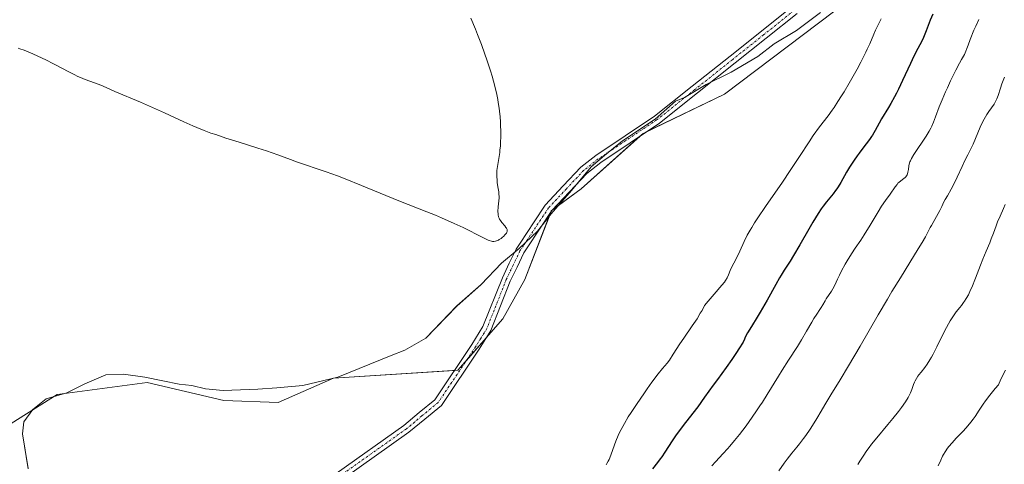
# Model space of a CAD drawing. Units: metres. Extents: x 632681 to 636172, y 4657969 to 4660348.
# Drawn here: x 635582 to 635811, y 4658369 to 4658473 of the extents above; entities that cross this region are included whole.
import ezdxf

# ---------------------------------------------------------------- set-up
doc = ezdxf.new("R2010")
doc.units = ezdxf.units.M
doc.header["$MEASUREMENT"] = 0
doc.linetypes.add('TRAZO_Y_PUNTO', pattern=[1, 0.5, -0.25, 0, -0.25])
for name, color, linetype, lineweight in [('Camino', 19, 'Continuous', 0), ('Camino Cxs', 19, 'Continuous', 0), ('Camino eje', 39, 'TRAZO_Y_PUNTO', 13), ('Cultivos herbáceos CxS', 92, 'Continuous', 0), ('Curva de nivel maestra', 36, 'Continuous', 30), ('Curva de nivel normal', 36, 'Continuous', 0), ('Espacio natural protegido', 2, 'Continuous', 13), ('Espacio natural protegido CxS', 2, 'Continuous', 0), ('Matorral', 135, 'Continuous', 0), ('Matorral CxS', 135, 'Continuous', 0)]:
    doc.layers.add(name, color=color, linetype=linetype, lineweight=lineweight)

# ---------------------------------------------------------------- blocks, each defined once
blk = doc.blocks.new('*U150')
at = {"layer": 'Cultivos herbáceos CxS', "color": 92, "linetype": 'Continuous', "lineweight": 0}
blk.add_polyline3d([(635775.3, 4658477.39, 631.89), (635746.07, 4658455.24, 632.93), (635727.13, 4658446.1, 633.34), (635712.69, 4658433.21, 633.95), (635705.77, 4658428.04, 634.16), (635699.63, 4658412.08, 634.46), (635694.47, 4658402.89, 634.57), (635684.03, 4658390.92, 633.87), (635655.09, 4658389.05, 633.8), (635642.21, 4658383.38, 633.69), (635629.5, 4658383.85, 633.66), (635611.66, 4658388.06, 633.75), (635590.74, 4658385.24, 633.95), (635576.33, 4658376.28, 633.98)], dxfattribs=at)
blk = doc.blocks.new('*U157')
at = {"layer": 'Matorral CxS', "color": 135, "linetype": 'Continuous', "lineweight": 0}
blk.add_polyline3d([(635576.33, 4658376.28, 633.98), (635590.74, 4658385.24, 633.95), (635611.66, 4658388.06, 633.75), (635629.5, 4658383.85, 633.66), (635642.21, 4658383.38, 633.69), (635655.09, 4658389.05, 633.8), (635684.03, 4658390.92, 633.87), (635694.47, 4658402.89, 634.57), (635699.63, 4658412.08, 634.46), (635705.77, 4658428.04, 634.16), (635712.69, 4658433.21, 633.95), (635727.13, 4658446.1, 633.34), (635746.07, 4658455.24, 632.93), (635775.3, 4658477.39, 631.89)], dxfattribs=at)
blk = doc.blocks.new('*U164')
at = {"layer": 'Espacio natural protegido CxS', "color": 2, "linetype": 'Continuous', "lineweight": 0}
blk.add_polyline3d([(635583.959, 4658367.9815, 634.0995), (635582.6592, 4658376.0815, 634.2403), (635582.9592, 4658378.8814, 634.1337), (635585.0592, 4658381.7814, 634.0611), (635588.1592, 4658384.2813, 633.9552), (635592.9593, 4658385.6812, 633.9468), (635597.1592, 4658387.7811, 633.8567), (635602.0591, 4658389.881, 633.7974), (635606.1591, 4658389.981, 633.7655), (635611.159, 4658389.2809, 633.7398), (635615.3589, 4658388.4808, 633.7068), (635619.1589, 4658387.6807, 633.6811), (635622.0589, 4658387.3806, 633.6837), (635625.2588, 4658386.5807, 633.6737), (635629.3587, 4658386.1805, 633.6568), (635637.4586, 4658386.4804, 633.641), (635641.8586, 4658386.7803, 633.6624), (635647.9585, 4658387.3802, 633.7114), (635656.0584, 4658389.28, 633.8108), (635668.4584, 4658394.3797, 633.9514), (635671.6583, 4658395.5797, 633.9748), (635676.5584, 4658398.3795, 634.0624), (635683.7585, 4658405.8794, 634.4052), (635689.4585, 4658410.8792, 634.6327), (635694.1585, 4658415.879, 634.6051), (635698.2584, 4658419.279, 634.4223), (635702.5586, 4658423.279, 634.2249), (635705.7585, 4658427.3789, 634.1555), (635710.4586, 4658432.7786, 633.9926), (635715.0586, 4658438.2786, 633.793), (635718.1586, 4658440.9784, 633.6869), (635722.3586, 4658444.3784, 633.4819), (635729.9586, 4658449.3783, 633.1991), (635734.6586, 4658453.5781, 633.0485), (635736.7585, 4658454.478, 633.0106), (635741.8586, 4658457.4779, 632.9233), (635747.6585, 4658460.3778, 632.8598), (635753.8586, 4658463.9777, 632.8038), (635757.6585, 4658466.9776, 632.7343), (635762.8586, 4658470.0774, 632.6456), (635768.4586, 4658474.2774, 632.2626)], dxfattribs=at)
blk = doc.blocks.new('*U165')
at = {"layer": 'Espacio natural protegido', "color": 2, "linetype": 'Continuous', "lineweight": 13}
blk.add_polyline3d([(635583.96, 4658367.98, 634.1), (635582.66, 4658376.08, 634.24), (635582.96, 4658378.88, 634.13), (635585.06, 4658381.78, 634.06), (635588.16, 4658384.28, 633.96), (635592.96, 4658385.68, 633.95), (635597.16, 4658387.78, 633.86), (635602.06, 4658389.88, 633.8), (635606.16, 4658389.98, 633.77), (635611.16, 4658389.28, 633.74), (635615.36, 4658388.48, 633.71), (635619.16, 4658387.68, 633.68), (635622.06, 4658387.38, 633.68), (635625.26, 4658386.58, 633.67), (635629.36, 4658386.18, 633.66), (635637.46, 4658386.48, 633.64), (635641.86, 4658386.78, 633.66), (635647.96, 4658387.38, 633.71), (635656.06, 4658389.28, 633.81), (635668.46, 4658394.38, 633.95), (635671.66, 4658395.58, 633.97), (635676.56, 4658398.38, 634.06), (635683.76, 4658405.88, 634.41), (635689.46, 4658410.88, 634.63), (635694.16, 4658415.88, 634.61), (635698.26, 4658419.28, 634.42), (635702.56, 4658423.28, 634.22), (635705.76, 4658427.38, 634.16), (635710.46, 4658432.78, 633.99), (635715.06, 4658438.28, 633.79), (635718.16, 4658440.98, 633.69), (635722.36, 4658444.38, 633.48), (635729.96, 4658449.38, 633.2), (635734.66, 4658453.58, 633.05), (635736.76, 4658454.48, 633.01), (635741.86, 4658457.48, 632.92), (635747.66, 4658460.38, 632.86), (635753.86, 4658463.98, 632.8), (635757.66, 4658466.98, 632.73), (635762.86, 4658470.08, 632.65), (635768.46, 4658474.28, 632.26)], dxfattribs=at)
blk = doc.blocks.new('*U167')
at = {"layer": 'Curva de nivel normal', "color": 36, "linetype": 'Continuous', "lineweight": 0}
blk.add_polyline3d([(635811.28, 4658459.22, 615), (635810.68, 4658457.63, 615), (635810.35, 4658456.66, 615), (635809.81, 4658454.91, 615), (635809.53, 4658454.16, 615), (635809.38, 4658453.82, 615), (635809.23, 4658453.5, 615), (635808.88, 4658452.93, 615), (635807.66, 4658451.21, 615), (635807.2, 4658450.49, 615), (635806.58, 4658449.42, 615), (635806.28, 4658448.84, 615), (635805.63, 4658447.51, 615), (635804.01, 4658443.62, 615), (635803.62, 4658442.82, 615), (635802.76, 4658441.12, 615), (635802.01, 4658439.61, 615), (635801.45, 4658438.42, 615), (635800.29, 4658435.87, 615), (635799.43, 4658434.1, 615), (635798.9, 4658433.12, 615), (635797.99, 4658431.57, 615), (635797.46, 4658430.66, 615), (635797.18, 4658430.12, 615), (635796.69, 4658429.06, 615), (635796.24, 4658428.15, 615), (635794.26, 4658424.65, 615), (635793.99, 4658424.14, 615), (635793.43, 4658423.05, 615), (635792.87, 4658422.02, 615), (635792.1, 4658420.67, 615), (635791.61, 4658419.84, 615), (635790.37, 4658417.82, 615), (635787.06, 4658412.48, 615), (635785.08, 4658409.24, 615), (635784.04, 4658407.5, 615), (635781.88, 4658403.84, 615), (635777.65, 4658396.52, 615), (635774.98, 4658391.91, 615), (635773.04, 4658388.69, 615), (635770.82, 4658385.2, 615), (635770.36, 4658384.42, 615), (635769.47, 4658382.85, 615), (635768.61, 4658381.36, 615), (635767.57, 4658379.63, 615), (635766.97, 4658378.67, 615), (635766.01, 4658377.18, 615), (635765.01, 4658375.72, 615), (635764.52, 4658375.02, 615), (635763.56, 4658373.75, 615), (635762.95, 4658372.98, 615), (635761.81, 4658371.59, 615), (635760.67, 4658370.18, 615), (635760, 4658369.3, 615), (635758.73, 4658367.51, 615)], dxfattribs=at)
blk = doc.blocks.new('*U174')
at = {"layer": 'Curva de nivel normal', "color": 36, "linetype": 'Continuous', "lineweight": 0}
blk.add_polyline3d([(635805.32, 4658472.63, 620), (635804.58, 4658471.06, 620), (635804.18, 4658470.13, 620), (635803.29, 4658467.94, 620), (635802.8, 4658466.66, 620), (635802.01, 4658464.49, 620), (635801.3, 4658463.28, 620), (635800.84, 4658462.46, 620), (635799.95, 4658460.79, 620), (635798.72, 4658458.31, 620), (635797.99, 4658456.74, 620), (635797.54, 4658455.74, 620), (635796.77, 4658453.95, 620), (635796.09, 4658452.29, 620), (635795.2, 4658449.95, 620), (635794.75, 4658448.72, 620), (635794.35, 4658447.8, 620), (635794.13, 4658447.35, 620), (635793.75, 4658446.65, 620), (635793.02, 4658445.46, 620), (635790.17, 4658441.16, 620), (635789.6, 4658440.21, 620), (635789.37, 4658439.73, 620), (635789.26, 4658439.46, 620), (635789.11, 4658438.94, 620), (635789.03, 4658438.53, 620), (635788.9, 4658437.69, 620), (635788.8, 4658437.1, 620), (635788.69, 4658436.66, 620), (635788.62, 4658436.47, 620), (635788.48, 4658436.2, 620), (635788.28, 4658435.96, 620), (635788.16, 4658435.85, 620), (635787.87, 4658435.62, 620), (635787.12, 4658435.07, 620), (635786.7, 4658434.69, 620), (635786.48, 4658434.47, 620), (635786.27, 4658434.22, 620), (635785.83, 4658433.65, 620), (635784.64, 4658431.9, 620), (635783.55, 4658430.45, 620), (635782.68, 4658429.14, 620), (635781.89, 4658427.85, 620), (635779.98, 4658424.68, 620), (635778.6, 4658422.43, 620), (635777.83, 4658421.24, 620), (635776.55, 4658419.37, 620), (635775.64, 4658418.01, 620), (635774.65, 4658416.39, 620), (635774.21, 4658415.62, 620), (635773.37, 4658414.09, 620), (635772.84, 4658413.05, 620), (635772.41, 4658412.16, 620), (635771.78, 4658410.74, 620), (635771.35, 4658409.87, 620), (635771.02, 4658409.33, 620), (635769.8, 4658407.58, 620), (635769.51, 4658407.11, 620), (635768.98, 4658406.19, 620), (635768.57, 4658405.51, 620), (635768.27, 4658405.05, 620), (635767.56, 4658404, 620), (635766.92, 4658402.98, 620), (635766.42, 4658402.12, 620), (635765.21, 4658399.98, 620), (635764.01, 4658397.98, 620), (635763.06, 4658396.47, 620), (635760.98, 4658393.25, 620), (635759.5, 4658390.94, 620), (635758.64, 4658389.56, 620), (635756.03, 4658385.23, 620), (635754.94, 4658383.5, 620), (635754.35, 4658382.6, 620), (635753.41, 4658381.19, 620), (635751.86, 4658378.99, 620), (635751.12, 4658377.98, 620), (635749.58, 4658375.97, 620), (635748.43, 4658374.52, 620), (635747.32, 4658373.19, 620), (635746.79, 4658372.58, 620), (635745.8, 4658371.48, 620), (635744.01, 4658369.57, 620), (635743.14, 4658368.61, 620)], dxfattribs=at)
blk = doc.blocks.new('*U181')
at = {"layer": 'Curva de nivel normal', "color": 36, "linetype": 'Continuous', "lineweight": 0}
blk.add_polyline3d([(635811.47, 4658429.54, 610), (635811.07, 4658428.59, 610), (635810.26, 4658426.78, 610), (635809.69, 4658425.46, 610), (635809.35, 4658424.58, 610), (635808.71, 4658422.82, 610), (635808.21, 4658421.5, 610), (635807.85, 4658420.6, 610), (635807.01, 4658418.63, 610), (635806.27, 4658416.82, 610), (635805.72, 4658415.41, 610), (635804.55, 4658412.35, 610), (635803.68, 4658410.22, 610), (635803.41, 4658409.61, 610), (635802.88, 4658408.52, 610), (635802.36, 4658407.59, 610), (635802.01, 4658407.04, 610), (635801.78, 4658406.69, 610), (635801.29, 4658406.02, 610), (635800.91, 4658405.54, 610), (635800.07, 4658404.5, 610), (635799.38, 4658403.56, 610), (635798.62, 4658402.39, 610), (635798.22, 4658401.69, 610), (635797.34, 4658400.05, 610), (635795.53, 4658396.37, 610), (635794.68, 4658394.68, 610), (635794.3, 4658393.94, 610), (635793.94, 4658393.3, 610), (635793.31, 4658392.29, 610), (635792.77, 4658391.55, 610), (635791.89, 4658390.49, 610), (635791.37, 4658389.84, 610), (635791.14, 4658389.51, 610), (635790.81, 4658388.99, 610), (635790.51, 4658388.45, 610), (635790.37, 4658388.17, 610), (635790.12, 4658387.6, 610), (635789.7, 4658386.46, 610), (635789.41, 4658385.68, 610), (635789.09, 4658385.01, 610), (635788.85, 4658384.57, 610), (635788.23, 4658383.58, 610), (635787.29, 4658382.22, 610), (635786.62, 4658381.33, 610), (635785.29, 4658379.65, 610), (635784.15, 4658378.28, 610), (635781.58, 4658375.2, 610), (635780.34, 4658373.66, 610), (635779.77, 4658372.92, 610), (635779.25, 4658372.22, 610), (635778.35, 4658370.92, 610), (635777.59, 4658369.72, 610), (635777.15, 4658368.94, 610)], dxfattribs=at)
blk = doc.blocks.new('*U186')
at = {"layer": 'Curva de nivel normal', "color": 36, "linetype": 'Continuous', "lineweight": 0}
blk.add_polyline3d([(635581.65, 4658465.95, 635), (635582.05, 4658465.83, 635), (635583.03, 4658465.47, 635), (635585.07, 4658464.64, 635), (635586.26, 4658464.12, 635), (635588.1, 4658463.26, 635), (635589.89, 4658462.34, 635), (635592.12, 4658461.13, 635), (635593.16, 4658460.57, 635), (635594.65, 4658459.82, 635), (635595.57, 4658459.38, 635), (635596.16, 4658459.12, 635), (635597.28, 4658458.66, 635), (635600.47, 4658457.51, 635), (635601.41, 4658457.1, 635), (635603.01, 4658456.37, 635), (635604.12, 4658455.88, 635), (635610.09, 4658453.37, 635), (635612.26, 4658452.43, 635), (635615.71, 4658450.87, 635), (635620.25, 4658448.79, 635), (635622.29, 4658447.88, 635), (635623.21, 4658447.48, 635), (635624.92, 4658446.78, 635), (635626.54, 4658446.18, 635), (635627.63, 4658445.8, 635), (635629.98, 4658445.02, 635), (635633.08, 4658444.06, 635), (635637.46, 4658442.68, 635), (635639.49, 4658442.02, 635), (635642.11, 4658441.1, 635), (635645.08, 4658440, 635), (635646.48, 4658439.49, 635), (635653.39, 4658437.14, 635), (635655.99, 4658436.18, 635), (635657.81, 4658435.49, 635), (635661.59, 4658433.99, 635), (635670.3, 4658430.41, 635), (635676.79, 4658427.84, 635), (635678.8, 4658427.01, 635), (635680.21, 4658426.41, 635), (635683.12, 4658425.12, 635), (635685.22, 4658424.15, 635), (635687.12, 4658423.23, 635), (635687.96, 4658422.81, 635), (635690.45, 4658421.5, 635), (635691.06, 4658421.22, 635), (635691.33, 4658421.11, 635), (635691.84, 4658420.96, 635), (635692.08, 4658420.93, 635), (635692.43, 4658420.92, 635), (635692.77, 4658420.97, 635), (635693, 4658421.04, 635), (635693.45, 4658421.22, 635), (635693.66, 4658421.34, 635), (635694.07, 4658421.61, 635), (635694.44, 4658421.91, 635), (635694.66, 4658422.11, 635), (635695.03, 4658422.5, 635), (635695.33, 4658422.88, 635), (635695.42, 4658423.05, 635), (635695.5, 4658423.26, 635), (635695.52, 4658423.36, 635), (635695.51, 4658423.56, 635), (635695.47, 4658423.7, 635), (635695.34, 4658423.98, 635), (635695.22, 4658424.16, 635), (635694.93, 4658424.53, 635), (635694.25, 4658425.36, 635), (635693.93, 4658425.78, 635), (635693.71, 4658426.14, 635), (635693.62, 4658426.33, 635), (635693.51, 4658426.62, 635), (635693.41, 4658427.09, 635), (635693.38, 4658427.35, 635), (635693.36, 4658427.93, 635), (635693.43, 4658428.95, 635), (635693.58, 4658430.42, 635), (635693.62, 4658431.09, 635), (635693.62, 4658431.4, 635), (635693.59, 4658431.96, 635), (635693.52, 4658432.49, 635), (635693.39, 4658433.24, 635), (635693.32, 4658433.66, 635), (635693.19, 4658434.66, 635), (635693.14, 4658435.21, 635), (635693.1, 4658436.09, 635), (635693.1, 4658437, 635), (635693.12, 4658437.46, 635), (635693.17, 4658437.92, 635), (635693.29, 4658438.82, 635), (635693.61, 4658440.68, 635), (635693.76, 4658441.66, 635), (635693.82, 4658442.16, 635), (635693.91, 4658443.21, 635), (635693.97, 4658444.3, 635), (635693.99, 4658445.03, 635), (635694, 4658446.51, 635), (635693.97, 4658448, 635), (635693.93, 4658448.76, 635), (635693.85, 4658449.96, 635), (635693.71, 4658451.25, 635), (635693.62, 4658451.94, 635), (635693.42, 4658453.26, 635), (635693.3, 4658453.98, 635), (635693.06, 4658455.14, 635), (635692.6, 4658457.1, 635), (635691.98, 4658459.39, 635), (635691.59, 4658460.68, 635), (635690.77, 4658463.21, 635), (635690.3, 4658464.59, 635), (635689.51, 4658466.79, 635), (635688.61, 4658469.14, 635), (635688.12, 4658470.37, 635), (635687.07, 4658472.92, 635)], dxfattribs=at)
blk = doc.blocks.new('*U193')
at = {"layer": 'Curva de nivel normal', "color": 36, "linetype": 'Continuous', "lineweight": 0}
blk.add_polyline3d([(635811.51, 4658390.92, 605), (635810.45, 4658388.8, 605), (635809.86, 4658387.55, 605), (635809.13, 4658386.68, 605), (635807.9, 4658385.13, 605), (635806.9, 4658383.79, 605), (635806.35, 4658382.99, 605), (635805.4, 4658381.58, 605), (635804.46, 4658380.17, 605), (635803.97, 4658379.5, 605), (635803.45, 4658378.84, 605), (635802.33, 4658377.52, 605), (635801.55, 4658376.66, 605), (635800.06, 4658375.08, 605), (635799.09, 4658374.03, 605), (635798.32, 4658373.13, 605), (635798, 4658372.72, 605), (635797.45, 4658371.9, 605), (635797.11, 4658371.31, 605), (635796.89, 4658370.89, 605), (635796.44, 4658369.94, 605), (635795.87, 4658368.65, 605)], dxfattribs=at)
blk = doc.blocks.new('*U194')
at = {"layer": 'Curva de nivel normal', "color": 36, "linetype": 'Continuous', "lineweight": 0}
blk.add_polyline3d([(635782.61, 4658472.75, 630), (635781.86, 4658471.38, 630), (635781.24, 4658470.16, 630), (635780.83, 4658469.22, 630), (635779.9, 4658467, 630), (635779.32, 4658465.7, 630), (635778.99, 4658464.99, 630), (635778.63, 4658464.25, 630), (635777.83, 4658462.68, 630), (635776.95, 4658461.05, 630), (635776.34, 4658459.95, 630), (635775.12, 4658457.81, 630), (635773.94, 4658455.81, 630), (635773.36, 4658454.86, 630), (635772.49, 4658453.49, 630), (635771.6, 4658452.16, 630), (635771.14, 4658451.51, 630), (635770.2, 4658450.22, 630), (635768.25, 4658447.62, 630), (635766.78, 4658445.58, 630), (635765.8, 4658444.13, 630), (635763.59, 4658440.71, 630), (635761.39, 4658437.42, 630), (635759.57, 4658434.77, 630), (635755.61, 4658429.06, 630), (635753.84, 4658426.41, 630), (635753.08, 4658425.22, 630), (635752.43, 4658424.16, 630), (635752.05, 4658423.51, 630), (635751.41, 4658422.35, 630), (635750.69, 4658420.89, 630), (635749.69, 4658418.65, 630), (635749.22, 4658417.67, 630), (635748.28, 4658415.88, 630), (635747.67, 4658414.66, 630), (635747.45, 4658414.15, 630), (635747.05, 4658413.18, 630), (635746.73, 4658412.48, 630), (635746.34, 4658411.8, 630), (635746.1, 4658411.45, 630), (635745.51, 4658410.73, 630), (635743.66, 4658408.66, 630), (635742.3, 4658407.01, 630), (635741.48, 4658405.96, 630), (635740.87, 4658404.86, 630), (635740.47, 4658404.18, 630), (635739.7, 4658402.92, 630), (635738.59, 4658401.23, 630), (635736.6, 4658398.36, 630), (635735.71, 4658397.04, 630), (635734.18, 4658394.66, 630), (635733.26, 4658393.27, 630), (635732.73, 4658392.57, 630), (635731.68, 4658391.34, 630), (635730.63, 4658390.05, 630), (635729.18, 4658388.12, 630), (635728.06, 4658386.55, 630), (635727.28, 4658385.45, 630), (635725.75, 4658383.2, 630), (635724.33, 4658381.05, 630), (635723.69, 4658380.02, 630), (635722.8, 4658378.53, 630), (635722.02, 4658377.1, 630), (635721.67, 4658376.4, 630), (635721.35, 4658375.71, 630), (635720.8, 4658374.39, 630), (635720.48, 4658373.56, 630), (635719.6, 4658371.1, 630), (635719.21, 4658370.1, 630), (635719.01, 4658369.69, 630), (635718.69, 4658369.15, 630), (635718.52, 4658368.89, 630)], dxfattribs=at)
blk = doc.blocks.new('*U203')
at = {"layer": 'Curva de nivel maestra', "color": 36, "linetype": 'Continuous', "lineweight": 30}
blk.add_polyline3d([(635794.59, 4658473.86, 625), (635794.01, 4658472.45, 625), (635793.06, 4658469.96, 625), (635792.45, 4658468.45, 625), (635792.06, 4658467.62, 625), (635791.14, 4658465.9, 625), (635790.21, 4658464.08, 625), (635789.41, 4658462.4, 625), (635787.55, 4658458.41, 625), (635786.58, 4658456.41, 625), (635786.11, 4658455.47, 625), (635785.65, 4658454.6, 625), (635784.79, 4658453.04, 625), (635784.26, 4658452.12, 625), (635782.67, 4658449.47, 625), (635782.13, 4658448.5, 625), (635781.21, 4658446.8, 625), (635780.57, 4658445.7, 625), (635780.35, 4658445.36, 625), (635779.89, 4658444.71, 625), (635778.28, 4658442.64, 625), (635777.44, 4658441.51, 625), (635776.99, 4658440.88, 625), (635776.3, 4658439.87, 625), (635775.24, 4658438.21, 625), (635774.53, 4658437.03, 625), (635773.17, 4658434.69, 625), (635772.53, 4658433.65, 625), (635772.23, 4658433.18, 625), (635771.94, 4658432.76, 625), (635771.4, 4658432.03, 625), (635769.82, 4658430.13, 625), (635769.04, 4658429.12, 625), (635768.62, 4658428.52, 625), (635767.92, 4658427.47, 625), (635766.67, 4658425.44, 625), (635765.7, 4658423.77, 625), (635763.61, 4658420.11, 625), (635762.17, 4658417.65, 625), (635761.38, 4658416.36, 625), (635759.99, 4658414.21, 625), (635759.29, 4658413.06, 625), (635758.9, 4658412.41, 625), (635758.04, 4658410.88, 625), (635756.05, 4658407.27, 625), (635754.98, 4658405.39, 625), (635754.44, 4658404.47, 625), (635753.72, 4658403.29, 625), (635752.36, 4658401.1, 625), (635751.46, 4658399.59, 625), (635750.94, 4658398.63, 625), (635750.72, 4658398.17, 625), (635750.42, 4658397.49, 625), (635749.45, 4658395.93, 625), (635748.87, 4658395.01, 625), (635747.82, 4658393.43, 625), (635746.51, 4658391.56, 625), (635744.43, 4658388.78, 625), (635743.45, 4658387.44, 625), (635741.46, 4658384.61, 625), (635739.86, 4658382.41, 625), (635738.75, 4658380.94, 625), (635736.47, 4658378, 625), (635735.39, 4658376.56, 625), (635734.87, 4658375.84, 625), (635733.9, 4658374.43, 625), (635732.21, 4658371.84, 625), (635731.48, 4658370.75, 625), (635731.14, 4658370.27, 625), (635730.51, 4658369.44, 625), (635729.3, 4658367.96, 625)], dxfattribs=at)

msp = doc.modelspace()

# ---------------------------------------------------------------- linework, layer by layer
at = {"layer": 'Camino', "color": 19, "linetype": 'Continuous', "lineweight": 0}
for points in [[(635655.68, 4658366.88, 633.38), (635671.42, 4658378.05, 633.52), (635675.02, 4658381.03, 633.74), (635678.67, 4658384.05, 633.75), (635687.3, 4658396.91, 634.12), (635689.87, 4658401.07, 634.28), (635694.38, 4658412.46, 634.57), (635696, 4658415.83, 634.44), (635697.59, 4658419.16, 634.43), (635698.49, 4658420.53, 634.48), (635701.76, 4658425.46, 634.24), (635704.37, 4658429.38, 634.19), (635708.57, 4658433.87, 634.03), (635712.66, 4658438.24, 633.85), (635716.12, 4658440.95, 633.75), (635729.82, 4658450.11, 633.19), (635738.6, 4658457.11, 632.96), (635747.38, 4658464.1, 632.75), (635761.69, 4658475.52, 632.42)], [(635762.99, 4658474, 632.44), (635748.62, 4658462.54, 632.8), (635739.84, 4658455.54, 632.98), (635731, 4658448.49, 633.2), (635717.3, 4658439.33, 633.73), (635714.02, 4658436.76, 633.85), (635710.03, 4658432.5, 634.01), (635705.93, 4658428.13, 634.16), (635700.15, 4658419.44, 634.38), (635699.37, 4658418.25, 634.38), (635697.8, 4658414.96, 634.41), (635696.22, 4658411.66, 634.46), (635691.67, 4658400.17, 634.26), (635688.98, 4658395.83, 634.1), (635680.17, 4658382.69, 633.67), (635676.29, 4658379.49, 633.68), (635672.64, 4658376.47, 633.52), (635657.02, 4658365.39, 633.35)]]:
    msp.add_polyline3d(points, dxfattribs=at)
at = {"layer": 'Camino Cxs', "color": 19, "linetype": 'Continuous', "lineweight": 0}
for points in [[(635655.68, 4658366.88, 633.38), (635671.42, 4658378.05, 633.52), (635675.02, 4658381.03, 633.74), (635678.67, 4658384.05, 633.75), (635687.3, 4658396.91, 634.12), (635689.87, 4658401.07, 634.28), (635694.38, 4658412.46, 634.57), (635696, 4658415.83, 634.44), (635697.59, 4658419.16, 634.43), (635698.49, 4658420.53, 634.48), (635701.76, 4658425.46, 634.24), (635704.37, 4658429.38, 634.19), (635708.57, 4658433.87, 634.03), (635712.66, 4658438.24, 633.85), (635716.12, 4658440.95, 633.75), (635729.82, 4658450.11, 633.19), (635738.6, 4658457.11, 632.96), (635747.38, 4658464.1, 632.75), (635761.69, 4658475.52, 632.42)], [(635762.99, 4658474, 632.44), (635748.62, 4658462.54, 632.8), (635739.84, 4658455.54, 632.98), (635731, 4658448.49, 633.2), (635717.3, 4658439.33, 633.73), (635714.02, 4658436.76, 633.85), (635710.03, 4658432.5, 634.01), (635705.93, 4658428.13, 634.16), (635700.15, 4658419.44, 634.38), (635699.37, 4658418.25, 634.38), (635697.8, 4658414.96, 634.41), (635696.22, 4658411.66, 634.46), (635691.67, 4658400.17, 634.26), (635688.98, 4658395.83, 634.1), (635680.17, 4658382.69, 633.67), (635676.29, 4658379.49, 633.68), (635672.64, 4658376.47, 633.52), (635657.02, 4658365.39, 633.35)]]:
    msp.add_polyline3d(points, dxfattribs=at)
at = {"layer": 'Camino eje', "color": 39, "linetype": 'TRAZO_Y_PUNTO', "lineweight": 13}
msp.add_polyline3d([(635762.34, 4658474.76, 632.43), (635755.16, 4658469.03, 632.63), (635748, 4658463.32, 632.77), (635739.22, 4658456.33, 632.97), (635730.41, 4658449.3, 633.19), (635716.71, 4658440.14, 633.74), (635713.34, 4658437.5, 633.85), (635709.3, 4658433.19, 634.02), (635705.15, 4658428.76, 634.18), (635699.32, 4658419.99, 634.42), (635698.48, 4658418.71, 634.39), (635696.9, 4658415.4, 634.4), (635695.3, 4658412.06, 634.51), (635690.77, 4658400.62, 634.26), (635689.43, 4658398.45, 634.21), (635688.14, 4658396.37, 634.1), (635683.83, 4658389.94, 633.83), (635679.42, 4658383.37, 633.72), (635675.66, 4658380.26, 633.7), (635672.03, 4658377.26, 633.52), (635656.35, 4658366.14, 633.35)], dxfattribs=at)
at = {"layer": 'Cultivos herbáceos CxS', "color": 92, "linetype": 'Continuous', "lineweight": 0}
msp.add_polyline3d([(635775.3, 4658477.39, 631.89), (635746.07, 4658455.24, 632.93), (635728.19, 4658446.61, 633.31), (635727.13, 4658446.1, 633.34), (635726.26, 4658445.32, 633.38), (635712.69, 4658433.21, 633.95), (635706.01, 4658428.22, 634.16), (635705.77, 4658428.04, 634.16), (635705.64, 4658427.69, 634.16), (635699.63, 4658412.08, 634.46), (635694.47, 4658402.89, 634.57), (635690.62, 4658398.48, 634.21), (635686, 4658393.18, 633.91), (635684.03, 4658390.92, 633.87), (635683.25, 4658390.87, 633.86), (635655.09, 4658389.05, 633.8), (635642.21, 4658383.38, 633.69), (635629.5, 4658383.85, 633.66), (635611.66, 4658388.06, 633.75), (635590.74, 4658385.24, 633.95), (635576.33, 4658376.28, 633.98)], dxfattribs=at)
at = {"layer": 'Matorral', "color": 135, "linetype": 'Continuous', "lineweight": 0}
msp.add_polyline3d([(635775.3, 4658477.39, 631.89), (635746.07, 4658455.24, 632.93), (635728.19, 4658446.61, 633.31), (635727.13, 4658446.1, 633.34), (635726.26, 4658445.32, 633.38), (635712.69, 4658433.21, 633.95), (635706.01, 4658428.22, 634.16), (635705.77, 4658428.04, 634.16), (635705.64, 4658427.69, 634.16), (635699.63, 4658412.08, 634.46), (635694.47, 4658402.89, 634.57), (635690.62, 4658398.48, 634.21), (635686, 4658393.18, 633.91), (635684.03, 4658390.92, 633.87), (635683.25, 4658390.87, 633.86), (635655.09, 4658389.05, 633.8), (635642.21, 4658383.38, 633.69), (635629.5, 4658383.85, 633.66), (635611.66, 4658388.06, 633.75), (635590.74, 4658385.24, 633.95), (635576.33, 4658376.28, 633.98)], dxfattribs=at)

# ---------------------------------------------------------------- block references
at = {"layer": 'Cultivos herbáceos CxS', "color": 92, "linetype": 'Continuous', "lineweight": 0}
msp.add_blockref('*U150', (0, 0), dxfattribs=at)
at = {"layer": 'Curva de nivel maestra', "color": 36, "linetype": 'Continuous', "lineweight": 30}
msp.add_blockref('*U203', (0, 0), dxfattribs=at)
at = {"layer": 'Curva de nivel normal', "color": 36, "linetype": 'Continuous', "lineweight": 0}
for name in ['*U193', '*U181', '*U167', '*U174', '*U186', '*U194']:
    msp.add_blockref(name, (0, 0), dxfattribs=at)
at = {"layer": 'Espacio natural protegido', "color": 2, "linetype": 'Continuous', "lineweight": 13}
msp.add_blockref('*U165', (0, 0), dxfattribs=at)
at = {"layer": 'Espacio natural protegido CxS', "color": 2, "linetype": 'Continuous', "lineweight": 0}
msp.add_blockref('*U164', (0, 0), dxfattribs=at)
at = {"layer": 'Matorral CxS', "color": 135, "linetype": 'Continuous', "lineweight": 0}
msp.add_blockref('*U157', (0, 0), dxfattribs=at)

doc.saveas('drawing.dxf')
